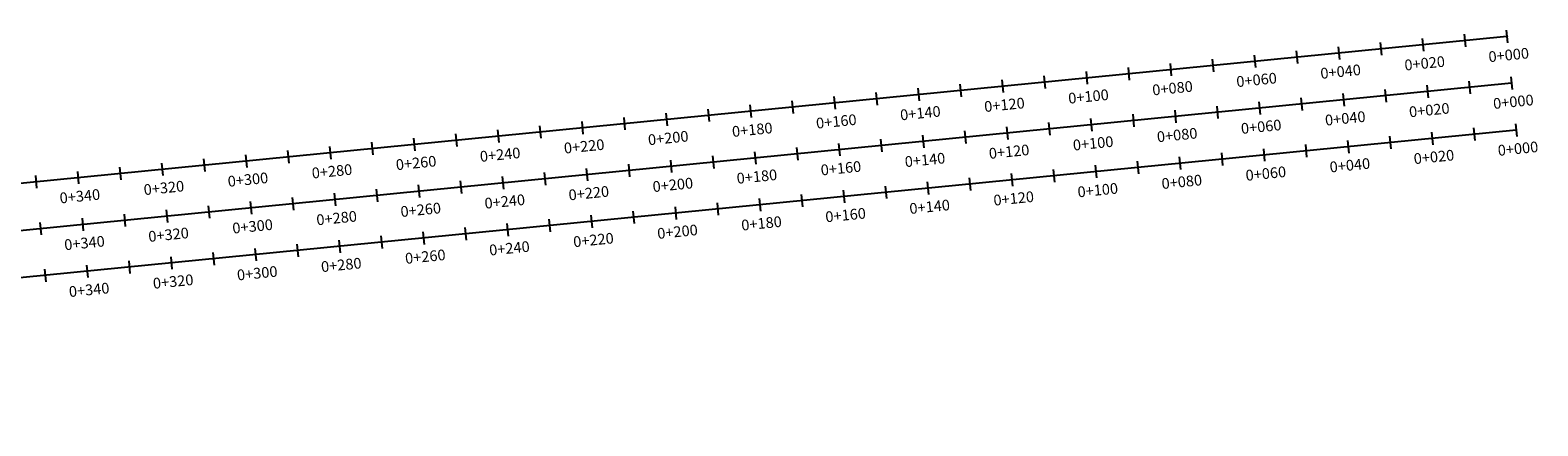
# Model space of a CAD drawing. Units: metres. Extents: x 268808 to 270133, y 8664412 to 8668097.
# Drawn here: x 269776 to 270133, y 8667000 to 8667093 of the extents above; entities that cross this region are included whole.
import ezdxf

# ---------------------------------------------------------------- set-up
doc = ezdxf.new("R2010")
doc.units = ezdxf.units.M
for name, color, linetype in [('C-ROAD-CNTR-N', 92, 'Continuous'), ('C-ROAD-STAN', 11, 'Continuous'), ('C-ROAD-STAN-MAJR', 11, 'Continuous'), ('C-ROAD-STAN-MINR', 11, 'Continuous')]:
    doc.layers.add(name, color=color, linetype=linetype)
doc.styles.get("Standard").update_dxf_attribs({"font": 'simplex.shx'})

# ---------------------------------------------------------------- blocks, each defined once
blk = doc.blocks.new('AeccTickLine')
blk.add_line((0, -0.5), (0, 0.5))

msp = doc.modelspace()

# ---------------------------------------------------------------- linework, layer by layer
at = {"layer": 'C-ROAD-CNTR-N', "color": 5, "linetype": 'Continuous', "lineweight": -3}
for p, q in [((270126.12, 8667091.95), (269417.47, 8667021.86)), ((270127.21, 8667080.86), (269418.57, 8667010.76)), ((270128.31, 8667069.76), (269419.67, 8666999.67))]:
    msp.add_line(p, q, dxfattribs=at)
at = {"layer": 'C-ROAD-STAN', "color": 11, "linetype": 'Continuous', "lineweight": -3}
for centre in [(270126.12, 8667091.95), (270127.21, 8667080.86), (270128.31, 8667069.76)]:
    msp.add_circle(centre, 0.05, dxfattribs=at)

# ---------------------------------------------------------------- block references
at = {"layer": 'C-ROAD-STAN-MAJR', "color": 11, "linetype": 'Continuous', "lineweight": -3, "xscale": 3.000000014885059, "yscale": 3.000000014885059, "zscale": 3.000000014885059, "rotation": 185.6489257800131}
for p in [(270106.21, 8667089.98), (270126.12, 8667091.95), (270066.41, 8667086.05), (270086.31, 8667088.01), (270046.5, 8667084.08), (270006.7, 8667080.14), (270026.6, 8667082.11), (270107.31, 8667078.89), (270127.21, 8667080.86), (269966.89, 8667076.2), (269986.8, 8667078.17), (270087.41, 8667076.92), (269927.09, 8667072.27), (269946.99, 8667074.23), (270047.6, 8667072.98), (270067.51, 8667074.95), (269887.28, 8667068.33), (269907.18, 8667070.3), (270007.8, 8667069.04), (270027.7, 8667071.01), (270128.31, 8667069.76), (269867.38, 8667066.36), (269967.99, 8667065.11), (269987.89, 8667067.08), (270088.51, 8667065.82), (270108.41, 8667067.79), (269827.57, 8667062.42), (269847.48, 8667064.39), (269928.19, 8667061.17), (269948.09, 8667063.14), (270048.7, 8667061.89), (270068.6, 8667063.85), (269787.77, 8667058.48), (269807.67, 8667060.45), (269908.28, 8667059.2), (270008.89, 8667057.95), (270028.8, 8667059.92), (269868.48, 8667055.26), (269888.38, 8667057.23), (269969.09, 8667054.01), (269988.99, 8667055.98), (269828.67, 8667051.33), (269848.57, 8667053.29), (269949.19, 8667052.04), (269788.87, 8667047.39), (269808.77, 8667049.36), (269909.38, 8667048.1), (269929.28, 8667050.07), (269869.57, 8667044.17), (269889.48, 8667046.14), (269829.77, 8667040.23), (269849.67, 8667042.2), (269789.96, 8667036.29), (269809.87, 8667038.26)]:
    msp.add_blockref('AeccTickLine', p, dxfattribs=at)
at = {"layer": 'C-ROAD-STAN-MINR', "color": 11, "linetype": 'Continuous', "lineweight": -3, "xscale": 3.000000014885059, "yscale": 3.000000014885059, "zscale": 3.000000014885059, "rotation": 185.6489257800131}
for p in [(270116.16, 8667090.97), (270076.36, 8667087.03), (270096.26, 8667089), (270036.55, 8667083.09), (270056.46, 8667085.06), (269996.75, 8667079.16), (270016.65, 8667081.12), (270117.26, 8667079.87), (269956.94, 8667075.22), (269976.84, 8667077.19), (270077.46, 8667075.93), (270097.36, 8667077.9), (269937.04, 8667073.25), (270037.65, 8667072), (270057.55, 8667073.97), (269897.23, 8667069.31), (269917.14, 8667071.28), (269997.85, 8667068.06), (270017.75, 8667070.03), (270118.36, 8667068.78), (269857.43, 8667065.37), (269877.33, 8667067.34), (269977.94, 8667066.09), (270078.55, 8667064.84), (270098.46, 8667066.81), (269817.62, 8667061.44), (269837.52, 8667063.41), (269938.14, 8667062.15), (269958.04, 8667064.12), (270038.75, 8667060.9), (270058.65, 8667062.87), (269777.82, 8667057.5), (269797.72, 8667059.47), (269898.33, 8667058.22), (269918.23, 8667060.19), (270018.85, 8667058.93), (269858.53, 8667054.28), (269878.43, 8667056.25), (269979.04, 8667055), (269998.94, 8667056.96), (269818.72, 8667050.34), (269838.62, 8667052.31), (269939.23, 8667051.06), (269959.14, 8667053.03), (269798.82, 8667048.37), (269899.43, 8667047.12), (269919.33, 8667049.09), (269778.91, 8667046.4), (269859.62, 8667043.18), (269879.53, 8667045.15), (269839.72, 8667041.21), (269799.91, 8667037.28), (269819.82, 8667039.25), (269780.01, 8667035.31)]:
    msp.add_blockref('AeccTickLine', p, dxfattribs=at)

# ---------------------------------------------------------------- texts
at = {"layer": 'C-ROAD-STAN-MAJR', "color": 7, "linetype": 'Continuous', "lineweight": -3, "char_height": 2.54, "attachment_point": 2, "rotation": 5.6489}
for s, insert in [('0+020', (270106.52, 8667086.86)), ('0+000', (270126.42, 8667088.83)), ('0+040', (270086.62, 8667084.89)), ('0+080', (270046.81, 8667080.96)), ('0+060', (270066.72, 8667082.93)), ('0+120', (270007.01, 8667077.02)), ('0+100', (270026.91, 8667078.99)), ('0+000', (270127.52, 8667077.74)), ('0+160', (269967.2, 8667073.08)), ('0+140', (269987.1, 8667075.05)), ('0+040', (270087.72, 8667073.8)), ('0+020', (270107.62, 8667075.77)), ('0+200', (269927.4, 8667069.15)), ('0+180', (269947.3, 8667071.11)), ('0+080', (270047.91, 8667069.86)), ('0+060', (270067.81, 8667071.83)), ('0+220', (269907.49, 8667067.18)), ('0+120', (270008.11, 8667065.92)), ('0+100', (270028.01, 8667067.89)), ('0+000', (270128.62, 8667066.64)), ('0+260', (269867.69, 8667063.24)), ('0+240', (269887.59, 8667065.21)), ('0+160', (269968.3, 8667061.99)), ('0+140', (269988.2, 8667063.96)), ('0+040', (270088.81, 8667062.7)), ('0+020', (270108.72, 8667064.67)), ('0+300', (269827.88, 8667059.3)), ('0+280', (269847.78, 8667061.27)), ('0+180', (269948.4, 8667060.02)), ('0+080', (270049.01, 8667058.77)), ('0+060', (270068.91, 8667060.73)), ('0+340', (269788.08, 8667055.36)), ('0+320', (269807.98, 8667057.33)), ('0+220', (269908.59, 8667056.08)), ('0+200', (269928.49, 8667058.05)), ('0+120', (270009.2, 8667054.83)), ('0+100', (270029.11, 8667056.8)), ('0+260', (269868.79, 8667052.14)), ('0+240', (269888.69, 8667054.11)), ('0+140', (269989.3, 8667052.86)), ('0+300', (269828.98, 8667048.21)), ('0+280', (269848.88, 8667050.18)), ('0+180', (269949.49, 8667048.92)), ('0+160', (269969.4, 8667050.89)), ('0+340', (269789.17, 8667044.27)), ('0+320', (269809.08, 8667046.24)), ('0+220', (269909.69, 8667044.99)), ('0+200', (269929.59, 8667046.95)), ('0+260', (269869.88, 8667041.05)), ('0+240', (269889.79, 8667043.02)), ('0+300', (269830.08, 8667037.11)), ('0+280', (269849.98, 8667039.08)), ('0+320', (269810.17, 8667035.14)), ('0+340', (269790.27, 8667033.17))]:
    msp.add_mtext(s, dxfattribs=dict(at, insert=insert))

doc.saveas('drawing.dxf')
